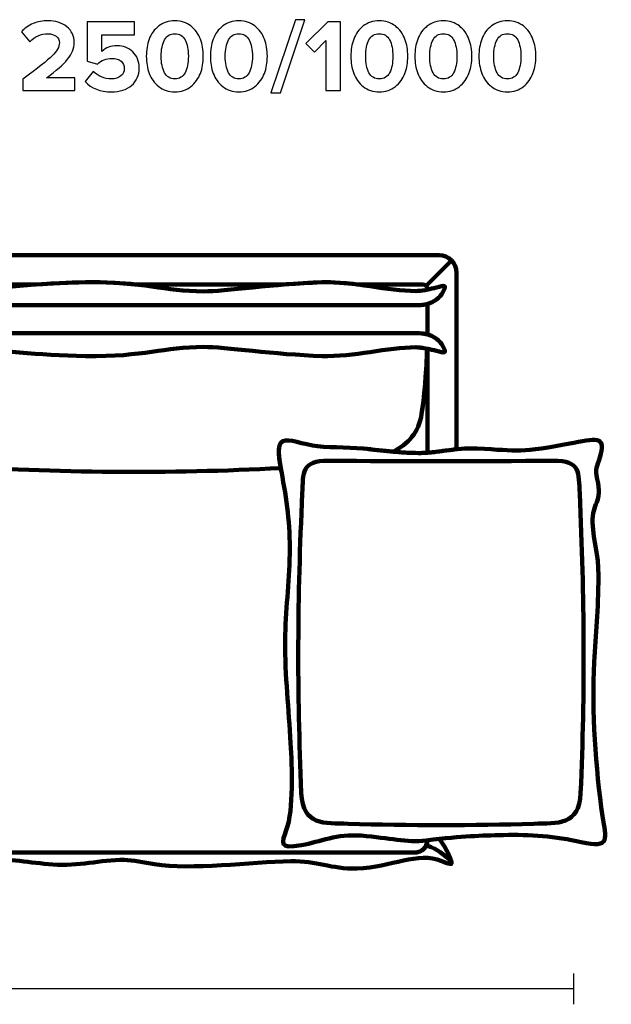
# Model space of a CAD drawing. Units: millimetres. Extents: x -6741 to 6730, y -2127 to 2127.
# Drawn here: x 1804 to 2814, y 445 to 2127 of the extents above; entities that cross this region are included whole.
import ezdxf
from ezdxf.lldxf.tags import DXFTag

# ---------------------------------------------------------------- set-up
doc = ezdxf.new("R2010")
doc.units = ezdxf.units.MM
doc.header["$MEASUREMENT"] = 0
doc.layers.add('layer 1', color=7, linetype='Continuous')
tags = doc.linetypes.add('New Line13', pattern=[0.9, 0.4, -0.5]).pattern_tags.tags
tags[6:7] = [DXFTag(74, 4), DXFTag(75, 0), DXFTag(340, '0'), DXFTag(46, 1.0), DXFTag(50, 0.0), DXFTag(44, 0.0), DXFTag(45, 0.0)]
tags[4:5] = [DXFTag(74, 4), DXFTag(75, 0), DXFTag(340, '0'), DXFTag(46, 1.0), DXFTag(50, 0.0), DXFTag(44, 0.0), DXFTag(45, 0.0)]
tags = doc.linetypes.add('New Line14', pattern=[0.9, 0.4, -0.5]).pattern_tags.tags
tags[6:7] = [DXFTag(74, 4), DXFTag(75, 0), DXFTag(340, '0'), DXFTag(46, 1.0), DXFTag(50, 0.0), DXFTag(44, 0.0), DXFTag(45, 0.0)]
tags[4:5] = [DXFTag(74, 4), DXFTag(75, 0), DXFTag(340, '0'), DXFTag(46, 1.0), DXFTag(50, 0.0), DXFTag(44, 0.0), DXFTag(45, 0.0)]

msp = doc.modelspace()

# ---------------------------------------------------------------- linework, layer by layer
at = {"layer": 'layer 1'}
for points, knots in [([(1897.8482, 2005.5443), (1897.8482, 2005.5443), (1809.301, 2005.5443), (1809.301, 2005.5443), (1809.301, 2005.5443), (1809.301, 2025.1235), (1809.301, 2025.1235), (1834.4658, 2043.8207), (1851.1345, 2057.1381), (1859.3072, 2065.0756), (1867.4799, 2073.0131), (1871.5663, 2080.4508), (1871.5663, 2087.3887), (1871.5663, 2092.21), (1869.6848, 2095.973), (1865.9218, 2098.6776), (1862.1589, 2101.3823), (1857.6903, 2102.7346), (1852.5163, 2102.7346), (1840.169, 2102.7346), (1829.6445, 2098.2073), (1820.9426, 2089.1526), (1820.9426, 2089.1526), (1806.6551, 2105.7332), (1806.6551, 2105.7332), (1812.182, 2112.0832), (1818.973, 2116.8751), (1827.0281, 2120.1089), (1835.0832, 2123.3427), (1843.4028, 2124.9596), (1851.9871, 2124.9596), (1864.9223, 2124.9596), (1875.6526, 2121.5494), (1884.1781, 2114.729), (1892.7035, 2107.9087), (1896.9663, 2098.7952), (1896.9663, 2087.3887), (1896.9663, 2077.7462), (1893.1739, 2068.3093), (1885.5892, 2059.0783), (1878.0045, 2049.8473), (1866.0982, 2039.3522), (1849.8704, 2027.5929), (1849.8704, 2027.5929), (1897.8482, 2027.5929), (1897.8482, 2027.5929), (1897.8482, 2027.5929), (1897.8482, 2005.5443), (1897.8482, 2005.5443)], [0, 0, 0, 0, 0.0625, 0.0625, 0.0625, 0.125, 0.125, 0.125, 0.1875, 0.1875, 0.1875, 0.25, 0.25, 0.25, 0.3125, 0.3125, 0.3125, 0.375, 0.375, 0.375, 0.4375, 0.4375, 0.4375, 0.5, 0.5, 0.5, 0.5625, 0.5625, 0.5625, 0.625, 0.625, 0.625, 0.6875, 0.6875, 0.6875, 0.75, 0.75, 0.75, 0.8125, 0.8125, 0.8125, 0.875, 0.875, 0.875, 0.9375, 0.9375, 0.9375, 1, 1, 1, 1]), ([(1960.819, 2003.4276), (1941.4162, 2003.4276), (1926.3056, 2009.3073), (1915.4871, 2021.0665), (1915.4871, 2021.0665), (1929.4218, 2038.529), (1929.4218, 2038.529), (1937.6533, 2029.9448), (1948.0602, 2025.6526), (1960.6426, 2025.6526), (1967.3454, 2025.6526), (1972.6665, 2027.3283), (1976.6058, 2030.6797), (1980.5452, 2034.0311), (1982.5148, 2038.1762), (1982.5148, 2043.1151), (1982.5148, 2048.4068), (1980.6334, 2052.6401), (1976.8704, 2055.8151), (1973.1074, 2058.9901), (1967.9334, 2060.5776), (1961.3482, 2060.5776), (1951.588, 2060.5776), (1943.3565, 2057.4026), (1936.6537, 2051.0526), (1936.6537, 2051.0526), (1919.1912, 2055.6387), (1919.1912, 2055.6387), (1919.1912, 2055.6387), (1919.1912, 2123.1957), (1919.1912, 2123.1957), (1919.1912, 2123.1957), (1999.9773, 2123.1957), (1999.9773, 2123.1957), (1999.9773, 2123.1957), (1999.9773, 2101.1471), (1999.9773, 2101.1471), (1999.9773, 2101.1471), (1944.2384, 2101.1471), (1944.2384, 2101.1471), (1944.2384, 2101.1471), (1944.2384, 2072.3957), (1944.2384, 2072.3957), (1950.8236, 2078.9809), (1959.4667, 2082.2735), (1970.1676, 2082.2735), (1980.6334, 2082.2735), (1989.541, 2078.8045), (1996.8905, 2071.8665), (2004.2401, 2064.9286), (2007.9148, 2055.6975), (2007.9148, 2044.1735), (2007.9148, 2031.7087), (2003.6227, 2021.8015), (1995.0384, 2014.4519), (1986.4542, 2007.1024), (1975.0477, 2003.4276), (1960.819, 2003.4276)], [0, 0, 0, 0, 0.052631579, 0.052631579, 0.052631579, 0.105263158, 0.105263158, 0.105263158, 0.157894737, 0.157894737, 0.157894737, 0.210526316, 0.210526316, 0.210526316, 0.263157895, 0.263157895, 0.263157895, 0.315789474, 0.315789474, 0.315789474, 0.368421053, 0.368421053, 0.368421053, 0.421052632, 0.421052632, 0.421052632, 0.473684211, 0.473684211, 0.473684211, 0.526315789, 0.526315789, 0.526315789, 0.578947368, 0.578947368, 0.578947368, 0.631578947, 0.631578947, 0.631578947, 0.684210526, 0.684210526, 0.684210526, 0.736842105, 0.736842105, 0.736842105, 0.789473684, 0.789473684, 0.789473684, 0.842105263, 0.842105263, 0.842105263, 0.894736842, 0.894736842, 0.894736842, 0.947368421, 0.947368421, 0.947368421, 1, 1, 1, 1]), ([(2096.1092, 2012.5117), (2088.5833, 2006.4556), (2079.4699, 2003.4276), (2068.769, 2003.4276), (2058.068, 2003.4276), (2048.9252, 2006.4556), (2041.3405, 2012.5117), (2033.7558, 2018.5677), (2028.3171, 2026.0642), (2025.0245, 2035.0012), (2021.7319, 2043.9383), (2020.0856, 2053.6985), (2020.0856, 2064.2818), (2020.0856, 2074.8651), (2021.7319, 2084.6253), (2025.0245, 2093.5624), (2028.3171, 2102.4994), (2033.7558, 2109.9665), (2041.3405, 2115.9637), (2048.9252, 2121.961), (2058.068, 2124.9596), (2068.769, 2124.9596), (2079.4699, 2124.9596), (2088.5833, 2121.961), (2096.1092, 2115.9637), (2103.6352, 2109.9665), (2109.0738, 2102.4994), (2112.4252, 2093.5624), (2115.7766, 2084.6253), (2117.4523, 2074.8651), (2117.4523, 2064.2818), (2117.4523, 2053.6985), (2115.7766, 2043.9383), (2112.4252, 2035.0012), (2109.0738, 2026.0642), (2103.6352, 2018.5677), (2096.1092, 2012.5117)], [0, 0, 0, 0, 0.083333333, 0.083333333, 0.083333333, 0.166666667, 0.166666667, 0.166666667, 0.25, 0.25, 0.25, 0.333333333, 0.333333333, 0.333333333, 0.416666667, 0.416666667, 0.416666667, 0.5, 0.5, 0.5, 0.583333333, 0.583333333, 0.583333333, 0.666666667, 0.666666667, 0.666666667, 0.75, 0.75, 0.75, 0.833333333, 0.833333333, 0.833333333, 0.916666667, 0.916666667, 0.916666667, 1, 1, 1, 1]), ([(2205.4703, 2012.5117), (2197.9444, 2006.4556), (2188.831, 2003.4276), (2178.1301, 2003.4276), (2167.4291, 2003.4276), (2158.2863, 2006.4556), (2150.7016, 2012.5117), (2143.1169, 2018.5677), (2137.6782, 2026.0642), (2134.3856, 2035.0012), (2131.093, 2043.9383), (2129.4467, 2053.6985), (2129.4467, 2064.2818), (2129.4467, 2074.8651), (2131.093, 2084.6253), (2134.3856, 2093.5624), (2137.6782, 2102.4994), (2143.1169, 2109.9665), (2150.7016, 2115.9637), (2158.2863, 2121.961), (2167.4291, 2124.9596), (2178.1301, 2124.9596), (2188.831, 2124.9596), (2197.9444, 2121.961), (2205.4703, 2115.9637), (2212.9963, 2109.9665), (2218.4349, 2102.4994), (2221.7863, 2093.5624), (2225.1377, 2084.6253), (2226.8134, 2074.8651), (2226.8134, 2064.2818), (2226.8134, 2053.6985), (2225.1377, 2043.9383), (2221.7863, 2035.0012), (2218.4349, 2026.0642), (2212.9963, 2018.5677), (2205.4703, 2012.5117)], [0, 0, 0, 0, 0.083333333, 0.083333333, 0.083333333, 0.166666667, 0.166666667, 0.166666667, 0.25, 0.25, 0.25, 0.333333333, 0.333333333, 0.333333333, 0.416666667, 0.416666667, 0.416666667, 0.5, 0.5, 0.5, 0.583333333, 0.583333333, 0.583333333, 0.666666667, 0.666666667, 0.666666667, 0.75, 0.75, 0.75, 0.833333333, 0.833333333, 0.833333333, 0.916666667, 0.916666667, 0.916666667, 1, 1, 1, 1]), ([(2249.0384, 2002.0165), (2249.0384, 2002.0165), (2232.8106, 2002.0165), (2232.8106, 2002.0165), (2232.8106, 2002.0165), (2274.6148, 2126.7235), (2274.6148, 2126.7235), (2274.6148, 2126.7235), (2290.8425, 2126.7235), (2290.8425, 2126.7235), (2290.8425, 2126.7235), (2249.0384, 2002.0165), (2249.0384, 2002.0165)], [0, 0, 0, 0, 0.25, 0.25, 0.25, 0.5, 0.5, 0.5, 0.75, 0.75, 0.75, 1, 1, 1, 1]), ([(2351.6967, 2005.5443), (2351.6967, 2005.5443), (2326.6494, 2005.5443), (2326.6494, 2005.5443), (2326.6494, 2005.5443), (2326.6494, 2090.9165), (2326.6494, 2090.9165), (2326.6494, 2090.9165), (2307.0703, 2070.9846), (2307.0703, 2070.9846), (2307.0703, 2070.9846), (2292.7828, 2085.9776), (2292.7828, 2085.9776), (2292.7828, 2085.9776), (2329.8244, 2123.1957), (2329.8244, 2123.1957), (2329.8244, 2123.1957), (2351.6967, 2123.1957), (2351.6967, 2123.1957), (2351.6967, 2123.1957), (2351.6967, 2005.5443), (2351.6967, 2005.5443)], [0, 0, 0, 0, 0.142857143, 0.142857143, 0.142857143, 0.285714286, 0.285714286, 0.285714286, 0.428571429, 0.428571429, 0.428571429, 0.571428571, 0.571428571, 0.571428571, 0.714285714, 0.714285714, 0.714285714, 0.857142857, 0.857142857, 0.857142857, 1, 1, 1, 1]), ([(2445.3591, 2012.5117), (2437.8332, 2006.4556), (2428.7198, 2003.4276), (2418.0189, 2003.4276), (2407.3179, 2003.4276), (2398.1751, 2006.4556), (2390.5904, 2012.5117), (2383.0057, 2018.5677), (2377.567, 2026.0642), (2374.2744, 2035.0012), (2370.9818, 2043.9383), (2369.3355, 2053.6985), (2369.3355, 2064.2818), (2369.3355, 2074.8651), (2370.9818, 2084.6253), (2374.2744, 2093.5624), (2377.567, 2102.4994), (2383.0057, 2109.9665), (2390.5904, 2115.9637), (2398.1751, 2121.961), (2407.3179, 2124.9596), (2418.0189, 2124.9596), (2428.7198, 2124.9596), (2437.8332, 2121.961), (2445.3591, 2115.9637), (2452.8851, 2109.9665), (2458.3237, 2102.4994), (2461.6751, 2093.5624), (2465.0265, 2084.6253), (2466.7022, 2074.8651), (2466.7022, 2064.2818), (2466.7022, 2053.6985), (2465.0265, 2043.9383), (2461.6751, 2035.0012), (2458.3237, 2026.0642), (2452.8851, 2018.5677), (2445.3591, 2012.5117)], [0, 0, 0, 0, 0.083333333, 0.083333333, 0.083333333, 0.166666667, 0.166666667, 0.166666667, 0.25, 0.25, 0.25, 0.333333333, 0.333333333, 0.333333333, 0.416666667, 0.416666667, 0.416666667, 0.5, 0.5, 0.5, 0.583333333, 0.583333333, 0.583333333, 0.666666667, 0.666666667, 0.666666667, 0.75, 0.75, 0.75, 0.833333333, 0.833333333, 0.833333333, 0.916666667, 0.916666667, 0.916666667, 1, 1, 1, 1]), ([(2554.7202, 2012.5117), (2547.1943, 2006.4556), (2538.0809, 2003.4276), (2527.38, 2003.4276), (2516.679, 2003.4276), (2507.5362, 2006.4556), (2499.9515, 2012.5117), (2492.3668, 2018.5677), (2486.9281, 2026.0642), (2483.6355, 2035.0012), (2480.3429, 2043.9383), (2478.6966, 2053.6985), (2478.6966, 2064.2818), (2478.6966, 2074.8651), (2480.3429, 2084.6253), (2483.6355, 2093.5624), (2486.9281, 2102.4994), (2492.3668, 2109.9665), (2499.9515, 2115.9637), (2507.5362, 2121.961), (2516.679, 2124.9596), (2527.38, 2124.9596), (2538.0809, 2124.9596), (2547.1943, 2121.961), (2554.7202, 2115.9637), (2562.2462, 2109.9665), (2567.6848, 2102.4994), (2571.0362, 2093.5624), (2574.3876, 2084.6253), (2576.0633, 2074.8651), (2576.0633, 2064.2818), (2576.0633, 2053.6985), (2574.3876, 2043.9383), (2571.0362, 2035.0012), (2567.6848, 2026.0642), (2562.2462, 2018.5677), (2554.7202, 2012.5117)], [0, 0, 0, 0, 0.083333333, 0.083333333, 0.083333333, 0.166666667, 0.166666667, 0.166666667, 0.25, 0.25, 0.25, 0.333333333, 0.333333333, 0.333333333, 0.416666667, 0.416666667, 0.416666667, 0.5, 0.5, 0.5, 0.583333333, 0.583333333, 0.583333333, 0.666666667, 0.666666667, 0.666666667, 0.75, 0.75, 0.75, 0.833333333, 0.833333333, 0.833333333, 0.916666667, 0.916666667, 0.916666667, 1, 1, 1, 1]), ([(2664.0813, 2012.5117), (2656.5554, 2006.4556), (2647.442, 2003.4276), (2636.7411, 2003.4276), (2626.0401, 2003.4276), (2616.8973, 2006.4556), (2609.3126, 2012.5117), (2601.7279, 2018.5677), (2596.2892, 2026.0642), (2592.9966, 2035.0012), (2589.704, 2043.9383), (2588.0577, 2053.6985), (2588.0577, 2064.2818), (2588.0577, 2074.8651), (2589.704, 2084.6253), (2592.9966, 2093.5624), (2596.2892, 2102.4994), (2601.7279, 2109.9665), (2609.3126, 2115.9637), (2616.8973, 2121.961), (2626.0401, 2124.9596), (2636.7411, 2124.9596), (2647.442, 2124.9596), (2656.5554, 2121.961), (2664.0813, 2115.9637), (2671.6073, 2109.9665), (2677.0459, 2102.4994), (2680.3973, 2093.5624), (2683.7487, 2084.6253), (2685.4244, 2074.8651), (2685.4244, 2064.2818), (2685.4244, 2053.6985), (2683.7487, 2043.9383), (2680.3973, 2035.0012), (2677.0459, 2026.0642), (2671.6073, 2018.5677), (2664.0813, 2012.5117)], [0, 0, 0, 0, 0.083333333, 0.083333333, 0.083333333, 0.166666667, 0.166666667, 0.166666667, 0.25, 0.25, 0.25, 0.333333333, 0.333333333, 0.333333333, 0.416666667, 0.416666667, 0.416666667, 0.5, 0.5, 0.5, 0.583333333, 0.583333333, 0.583333333, 0.666666667, 0.666666667, 0.666666667, 0.75, 0.75, 0.75, 0.833333333, 0.833333333, 0.833333333, 0.916666667, 0.916666667, 0.916666667, 1, 1, 1, 1]), ([(2051.1301, 2036.236), (2054.893, 2029.1804), (2060.7727, 2025.6526), (2068.769, 2025.6526), (2076.7653, 2025.6526), (2082.6155, 2029.1804), (2086.3197, 2036.236), (2090.0238, 2043.2915), (2091.8759, 2052.6401), (2091.8759, 2064.2818), (2091.8759, 2075.9235), (2090.0238, 2085.2427), (2086.3197, 2092.2394), (2082.6155, 2099.2362), (2076.7653, 2102.7346), (2068.769, 2102.7346), (2060.7727, 2102.7346), (2054.893, 2099.2362), (2051.1301, 2092.2394), (2047.3671, 2085.2427), (2045.4856, 2075.9235), (2045.4856, 2064.2818), (2045.4856, 2052.6401), (2047.3671, 2043.2915), (2051.1301, 2036.236)], [0, 0, 0, 0, 0.125, 0.125, 0.125, 0.25, 0.25, 0.25, 0.375, 0.375, 0.375, 0.5, 0.5, 0.5, 0.625, 0.625, 0.625, 0.75, 0.75, 0.75, 0.875, 0.875, 0.875, 1, 1, 1, 1]), ([(2160.4912, 2036.236), (2164.2541, 2029.1804), (2170.1338, 2025.6526), (2178.1301, 2025.6526), (2186.1264, 2025.6526), (2191.9766, 2029.1804), (2195.6808, 2036.236), (2199.3849, 2043.2915), (2201.237, 2052.6401), (2201.237, 2064.2818), (2201.237, 2075.9235), (2199.3849, 2085.2427), (2195.6808, 2092.2394), (2191.9766, 2099.2362), (2186.1264, 2102.7346), (2178.1301, 2102.7346), (2170.1338, 2102.7346), (2164.2541, 2099.2362), (2160.4912, 2092.2394), (2156.7282, 2085.2427), (2154.8467, 2075.9235), (2154.8467, 2064.2818), (2154.8467, 2052.6401), (2156.7282, 2043.2915), (2160.4912, 2036.236)], [0, 0, 0, 0, 0.125, 0.125, 0.125, 0.25, 0.25, 0.25, 0.375, 0.375, 0.375, 0.5, 0.5, 0.5, 0.625, 0.625, 0.625, 0.75, 0.75, 0.75, 0.875, 0.875, 0.875, 1, 1, 1, 1]), ([(2400.38, 2036.236), (2404.1429, 2029.1804), (2410.0226, 2025.6526), (2418.0189, 2025.6526), (2426.0152, 2025.6526), (2431.8654, 2029.1804), (2435.5696, 2036.236), (2439.2737, 2043.2915), (2441.1258, 2052.6401), (2441.1258, 2064.2818), (2441.1258, 2075.9235), (2439.2737, 2085.2427), (2435.5696, 2092.2394), (2431.8654, 2099.2362), (2426.0152, 2102.7346), (2418.0189, 2102.7346), (2410.0226, 2102.7346), (2404.1429, 2099.2362), (2400.38, 2092.2394), (2396.617, 2085.2427), (2394.7355, 2075.9235), (2394.7355, 2064.2818), (2394.7355, 2052.6401), (2396.617, 2043.2915), (2400.38, 2036.236)], [0, 0, 0, 0, 0.125, 0.125, 0.125, 0.25, 0.25, 0.25, 0.375, 0.375, 0.375, 0.5, 0.5, 0.5, 0.625, 0.625, 0.625, 0.75, 0.75, 0.75, 0.875, 0.875, 0.875, 1, 1, 1, 1]), ([(2509.7411, 2036.236), (2513.504, 2029.1804), (2519.3837, 2025.6526), (2527.38, 2025.6526), (2535.3763, 2025.6526), (2541.2265, 2029.1804), (2544.9307, 2036.236), (2548.6348, 2043.2915), (2550.4869, 2052.6401), (2550.4869, 2064.2818), (2550.4869, 2075.9235), (2548.6348, 2085.2427), (2544.9307, 2092.2394), (2541.2265, 2099.2362), (2535.3763, 2102.7346), (2527.38, 2102.7346), (2519.3837, 2102.7346), (2513.504, 2099.2362), (2509.7411, 2092.2394), (2505.9781, 2085.2427), (2504.0966, 2075.9235), (2504.0966, 2064.2818), (2504.0966, 2052.6401), (2505.9781, 2043.2915), (2509.7411, 2036.236)], [0, 0, 0, 0, 0.125, 0.125, 0.125, 0.25, 0.25, 0.25, 0.375, 0.375, 0.375, 0.5, 0.5, 0.5, 0.625, 0.625, 0.625, 0.75, 0.75, 0.75, 0.875, 0.875, 0.875, 1, 1, 1, 1]), ([(2619.1022, 2036.236), (2622.8651, 2029.1804), (2628.7448, 2025.6526), (2636.7411, 2025.6526), (2644.7374, 2025.6526), (2650.5876, 2029.1804), (2654.2918, 2036.236), (2657.9959, 2043.2915), (2659.848, 2052.6401), (2659.848, 2064.2818), (2659.848, 2075.9235), (2657.9959, 2085.2427), (2654.2918, 2092.2394), (2650.5876, 2099.2362), (2644.7374, 2102.7346), (2636.7411, 2102.7346), (2628.7448, 2102.7346), (2622.8651, 2099.2362), (2619.1022, 2092.2394), (2615.3392, 2085.2427), (2613.4577, 2075.9235), (2613.4577, 2064.2818), (2613.4577, 2052.6401), (2615.3392, 2043.2915), (2619.1022, 2036.236)], [0, 0, 0, 0, 0.125, 0.125, 0.125, 0.25, 0.25, 0.25, 0.375, 0.375, 0.375, 0.5, 0.5, 0.5, 0.625, 0.625, 0.625, 0.75, 0.75, 0.75, 0.875, 0.875, 0.875, 1, 1, 1, 1])]:
    msp.add_open_spline(points, degree=3, knots=knots, dxfattribs=at)
at = {"layer": 'layer 1', "lineweight": 211}
for points, knots in [([(2500.2963, 1387.2119), (2500.1231, 1387.9461), (2500.0311, 1388.7107), (2500.0311, 1389.4958), (2500.0311, 1389.4958), (2500.0312, 1564.8208), (2500.0312, 1564.8208), (2505.1189, 1563.8116), (2510.4351, 1562.5497), (2515.6103, 1561.1593), (2529.1176, 1557.5303), (2534.5844, 1555.3617), (2525.7964, 1570.3948), (2521.4357, 1577.8545), (2513.7534, 1585.6485), (2500.0313, 1589.2821), (2500.0313, 1589.2821), (2500.0313, 1641.3061), (2500.0313, 1641.3061), (2513.7534, 1644.9397), (2521.4357, 1652.7337), (2525.7964, 1660.1934), (2534.5844, 1675.2265), (2529.1176, 1673.0579), (2515.6103, 1669.4289), (2510.4352, 1668.0385), (2505.1189, 1666.7766), (2500.0313, 1665.7674), (2500.0313, 1665.7674), (2500.0313, 1666.9958), (2500.0313, 1666.9958), (2500.0313, 1671.1379), (2496.6734, 1674.4958), (2492.5313, 1674.4958), (2492.5313, 1674.4958), (2380.1004, 1674.4958), (2380.1004, 1674.4958), (2360.0171, 1677.0338), (2339.7256, 1678.8366), (2319.8604, 1678.2347), (2298.7537, 1677.5951), (2277.0806, 1676.2), (2255.9818, 1674.4958), (2255.9818, 1674.4958), (2002.2894, 1674.4958), (2002.2894, 1674.4958), (1979.1876, 1677.0377), (1952.0796, 1678.8487), (1916.1883, 1678.3727), (1885.4068, 1677.9645), (1857.8327, 1676.395), (1831.5926, 1674.4958), (1831.5926, 1674.4958), (1520.2492, 1674.4958), (1520.2492, 1674.4958), (1519.9344, 1675.2169), (1519.6682, 1675.9594), (1519.4948, 1676.7422), (1517.6398, 1685.1181), (1516.9483, 1694.7679), (1515.3408, 1695.8275), (1513.0601, 1697.3309), (1507.1851, 1686.8363), (1503.4562, 1674.4958), (1503.4562, 1674.4958), (1496.6064, 1674.4958), (1496.6064, 1674.4958), (1492.8775, 1686.8363), (1487.0025, 1697.3309), (1484.7218, 1695.8275), (1483.1143, 1694.7679), (1482.4228, 1685.1181), (1480.5678, 1676.7422), (1480.3944, 1675.9594), (1480.1282, 1675.2169), (1479.8134, 1674.4958), (1479.8134, 1674.4958), (1168.47, 1674.4958), (1168.47, 1674.4958), (1142.2299, 1676.395), (1114.6558, 1677.9645), (1083.8743, 1678.3727), (1047.983, 1678.8487), (1020.875, 1677.0377), (997.7732, 1674.4958), (997.7732, 1674.4958), (744.0808, 1674.4958), (744.0808, 1674.4958), (722.982, 1676.2), (701.3089, 1677.5951), (680.2022, 1678.2347), (660.337, 1678.8366), (640.0455, 1677.0338), (619.9622, 1674.4958), (619.9622, 1674.4958), (507.5313, 1674.4958), (507.5313, 1674.4958), (503.3892, 1674.4958), (500.0313, 1671.1379), (500.0313, 1666.9958), (500.0313, 1666.9958), (500.0313, 1665.7674), (500.0313, 1665.7674), (494.9437, 1666.7766), (489.6274, 1668.0385), (484.4523, 1669.4289), (470.945, 1673.0579), (465.4782, 1675.2265), (474.2662, 1660.1934), (478.6269, 1652.7337), (486.3092, 1644.9397), (500.0313, 1641.3061), (500.0313, 1641.3061), (500.0314, 1589.2821), (500.0314, 1589.2821), (486.3092, 1585.6485), (478.6269, 1577.8545), (474.2662, 1570.3948), (465.4782, 1555.3617), (470.945, 1557.5303), (484.4523, 1561.1593), (489.6275, 1562.5498), (494.9438, 1563.8116), (500.0315, 1564.8208), (500.0315, 1564.8208), (500.0318, 1389.4958), (500.0318, 1389.4958), (500.0318, 1388.7107), (499.9398, 1387.9461), (499.7666, 1387.2119), (483.4459, 1388.3919), (467.4669, 1391.3756), (450.0316, 1393.1573), (450.0316, 1393.1573), (450.0313, 1694.4958), (450.0313, 1694.4958), (450.0313, 1711.0644), (463.4627, 1724.4958), (480.0313, 1724.4958), (480.0313, 1724.4958), (2520.0313, 1724.4958), (2520.0313, 1724.4958), (2536.5999, 1724.4958), (2550.0313, 1711.0644), (2550.0313, 1694.4958), (2550.0313, 1694.4958), (2550.0313, 1393.1573), (2550.0313, 1393.1573), (2532.596, 1391.3756), (2516.617, 1388.392), (2500.2963, 1387.2119)], [0, 0, 0, 0, 0.02, 0.02, 0.02, 0.04, 0.04, 0.04, 0.06, 0.06, 0.06, 0.08, 0.08, 0.08, 0.1, 0.1, 0.1, 0.12, 0.12, 0.12, 0.14, 0.14, 0.14, 0.16, 0.16, 0.16, 0.18, 0.18, 0.18, 0.2, 0.2, 0.2, 0.22, 0.22, 0.22, 0.24, 0.24, 0.24, 0.26, 0.26, 0.26, 0.28, 0.28, 0.28, 0.3, 0.3, 0.3, 0.32, 0.32, 0.32, 0.34, 0.34, 0.34, 0.36, 0.36, 0.36, 0.38, 0.38, 0.38, 0.4, 0.4, 0.4, 0.42, 0.42, 0.42, 0.44, 0.44, 0.44, 0.46, 0.46, 0.46, 0.48, 0.48, 0.48, 0.5, 0.5, 0.5, 0.52, 0.52, 0.52, 0.54, 0.54, 0.54, 0.56, 0.56, 0.56, 0.58, 0.58, 0.58, 0.6, 0.6, 0.6, 0.62, 0.62, 0.62, 0.64, 0.64, 0.64, 0.66, 0.66, 0.66, 0.68, 0.68, 0.68, 0.7, 0.7, 0.7, 0.72, 0.72, 0.72, 0.74, 0.74, 0.74, 0.76, 0.76, 0.76, 0.78, 0.78, 0.78, 0.8, 0.8, 0.8, 0.82, 0.82, 0.82, 0.84, 0.84, 0.84, 0.86, 0.86, 0.86, 0.88, 0.88, 0.88, 0.9, 0.9, 0.9, 0.92, 0.92, 0.92, 0.94, 0.94, 0.94, 0.96, 0.96, 0.96, 0.98, 0.98, 0.98, 1, 1, 1, 1]), ([(1512.4948, 1639.305), (1836.0704, 1639.2953), (2162.4787, 1639.2928), (2486.0543, 1639.283), (2508.8726, 1640.2543), (2520.1338, 1650.5065), (2525.7964, 1660.1934), (2534.5844, 1675.2265), (2529.1176, 1673.0579), (2515.6103, 1669.4289), (2502.8429, 1665.9986), (2489.2169, 1663.3503), (2480.2822, 1663.3506), (2432.3902, 1663.352), (2374.5118, 1679.8906), (2319.8604, 1678.2347), (2240.4108, 1675.8273), (2152.9345, 1662.7133), (2118.2784, 1662.7144), (2049.1115, 1662.7165), (2017.886, 1679.7214), (1916.1883, 1678.3727), (1832.4667, 1677.2624), (1772.4596, 1667.5649), (1698.5433, 1665.9932), (1653.5778, 1665.0371), (1526.5613, 1644.8368), (1519.4948, 1676.7422), (1517.6398, 1685.1181), (1516.9483, 1694.7679), (1515.3408, 1695.8275), (1510.0899, 1699.2888), (1485.7811, 1639.1607), (1512.4948, 1639.305)], [0, 0, 0, 0, 0.090909091, 0.090909091, 0.090909091, 0.181818182, 0.181818182, 0.181818182, 0.272727273, 0.272727273, 0.272727273, 0.363636364, 0.363636364, 0.363636364, 0.454545455, 0.454545455, 0.454545455, 0.545454545, 0.545454545, 0.545454545, 0.636363636, 0.636363636, 0.636363636, 0.727272727, 0.727272727, 0.727272727, 0.818181818, 0.818181818, 0.818181818, 0.909090909, 0.909090909, 0.909090909, 1, 1, 1, 1]), ([(2495.9907, 1640.393), (2497.4987, 1639.9968), (2498.9998, 1639.5946), (2500.4886, 1639.1816), (2500.2195, 1639.1816), (2500.463, 1595.5133), (2500.4879, 1589.1591), (2496.2797, 1590.313), (2491.4964, 1591.0735), (2486.0543, 1591.3052), (2162.4787, 1591.2954), (1836.0704, 1591.2929), (1512.4948, 1591.2832), (1505.5426, 1591.3207), (1502.0507, 1587.2715), (1500.7755, 1581.3278), (1500.7109, 1584.3785), (1500.6596, 1587.4245), (1500.6189, 1590.4684), (1500.3226, 1612.6444), (1498.6766, 1629.9705), (1508.5304, 1639.8221), (1509.7068, 1639.4829), (1511.0186, 1639.297), (1512.4948, 1639.305), (1836.0704, 1639.2953), (2162.4787, 1639.2928), (2486.0543, 1639.283), (2489.6451, 1639.4358), (2492.9491, 1639.8189), (2495.9907, 1640.393)], [0, 0, 0, 0, 0.1, 0.1, 0.1, 0.2, 0.2, 0.2, 0.3, 0.3, 0.3, 0.4, 0.4, 0.4, 0.5, 0.5, 0.5, 0.6, 0.6, 0.6, 0.7, 0.7, 0.7, 0.8, 0.8, 0.8, 0.9, 0.9, 0.9, 1, 1, 1, 1]), ([(1512.4948, 1591.2832), (1836.0704, 1591.2929), (2162.4787, 1591.2954), (2486.0543, 1591.3052), (2508.8726, 1590.3339), (2520.1338, 1580.0817), (2525.7964, 1570.3948), (2534.5844, 1555.3617), (2529.1176, 1557.5303), (2515.6103, 1561.1593), (2502.8429, 1564.5896), (2489.2169, 1567.2379), (2480.2822, 1567.2376), (2432.3902, 1567.2362), (2374.5118, 1550.6976), (2319.8604, 1552.3535), (2240.4108, 1554.7609), (2152.9345, 1567.8749), (2118.2784, 1567.8738), (2049.1115, 1567.8717), (2017.886, 1550.8668), (1916.1883, 1552.2155), (1832.4667, 1553.3258), (1772.4596, 1563.0233), (1698.5433, 1564.595), (1653.5778, 1565.5511), (1526.5613, 1585.7514), (1519.4948, 1553.846), (1517.6398, 1545.4701), (1516.9483, 1535.8203), (1515.3408, 1534.7607), (1510.0899, 1531.2994), (1485.7811, 1591.4275), (1512.4948, 1591.2832)], [0, 0, 0, 0, 0.090909091, 0.090909091, 0.090909091, 0.181818182, 0.181818182, 0.181818182, 0.272727273, 0.272727273, 0.272727273, 0.363636364, 0.363636364, 0.363636364, 0.454545455, 0.454545455, 0.454545455, 0.545454545, 0.545454545, 0.545454545, 0.636363636, 0.636363636, 0.636363636, 0.727272727, 0.727272727, 0.727272727, 0.818181818, 0.818181818, 0.818181818, 0.909090909, 0.909090909, 0.909090909, 1, 1, 1, 1]), ([(2499.5664, 1564.9123), (2498.0615, 1527.0524), (2496.3638, 1493.4467), (2490.2717, 1453.4547), (2485.4675, 1421.917), (2467.4424, 1401.9594), (2441.2382, 1389.0489), (2424.8284, 1390.5339), (2409.0271, 1392.5073), (2390.0303, 1394.3477), (2363.0056, 1396.9658), (2324.7702, 1395.673), (2304.1659, 1399.5432), (2277.1433, 1404.6191), (2256.7633, 1413.6417), (2250.0303, 1404.3478), (2244.3778, 1396.5453), (2246.2424, 1379.9208), (2249.6483, 1360.9924), (2058.7216, 1350.9912), (1866.8326, 1352.4965), (1676.1961, 1365.5133), (1593.0942, 1371.1876), (1520.9463, 1385.2726), (1510.5599, 1453.4547), (1504.4884, 1493.3113), (1502.7815, 1526.8243), (1501.2804, 1564.5274), (1501.2804, 1564.5274), (1501.2642, 1564.9388), (1501.2642, 1564.9388), (1504.2357, 1549.3264), (1512.5257, 1532.905), (1515.3408, 1534.7607), (1516.9483, 1535.8203), (1517.6398, 1545.4701), (1519.4948, 1553.846), (1526.5613, 1585.7514), (1653.5778, 1565.5511), (1698.5433, 1564.595), (1772.4596, 1563.0233), (1832.4667, 1553.3258), (1916.1883, 1552.2155), (2017.886, 1550.8668), (2049.1115, 1567.8717), (2118.2784, 1567.8738), (2152.9345, 1567.8749), (2240.4108, 1554.7609), (2319.8604, 1552.3535), (2374.5118, 1550.6976), (2432.3902, 1567.2362), (2480.2822, 1567.2376), (2485.4848, 1567.2378), (2492.2782, 1566.3397), (2499.5664, 1564.9123)], [0, 0, 0, 0, 0.055555556, 0.055555556, 0.055555556, 0.111111111, 0.111111111, 0.111111111, 0.166666667, 0.166666667, 0.166666667, 0.222222222, 0.222222222, 0.222222222, 0.277777778, 0.277777778, 0.277777778, 0.333333333, 0.333333333, 0.333333333, 0.388888889, 0.388888889, 0.388888889, 0.444444444, 0.444444444, 0.444444444, 0.5, 0.5, 0.5, 0.555555556, 0.555555556, 0.555555556, 0.611111111, 0.611111111, 0.611111111, 0.666666667, 0.666666667, 0.666666667, 0.722222222, 0.722222222, 0.722222222, 0.777777778, 0.777777778, 0.777777778, 0.833333333, 0.833333333, 0.833333333, 0.888888889, 0.888888889, 0.888888889, 0.944444444, 0.944444444, 0.944444444, 1, 1, 1, 1]), ([(1503.2025, 1524.508), (1501.1947, 1521.2843), (1500.0313, 1517.4866), (1500.0313, 1513.4298), (1500.0313, 1513.4298), (1500.0313, 725.5618), (1500.0313, 725.5618), (1500.0313, 713.9755), (1509.511, 704.4958), (1521.0972, 704.4958), (1521.0972, 704.4958), (2478.9654, 704.4958), (2478.9654, 704.4958), (2490.4605, 704.4958), (2499.8805, 713.8274), (2500.0278, 725.2895), (2499.4157, 725.2174), (2498.8071, 725.1459), (2498.1879, 725.0725), (2463.7138, 720.9838), (2436.7033, 729.5064), (2386.8901, 733.3083), (2345.2565, 736.4859), (2317.4279, 723.1046), (2285.2677, 716.9936), (2245.0303, 709.3478), (2251.8126, 722.1434), (2259.1306, 742.3959), (2272.1051, 778.3031), (2268.6778, 850.1318), (2266.527, 891.3079), (2263.4691, 949.8507), (2256.7675, 1004.9028), (2257.1537, 1066.6783), (2257.4626, 1116.1446), (2264.389, 1165.2314), (2265.0303, 1214.3478), (2265.7073, 1266.1765), (2260.0517, 1305.8333), (2250.6983, 1355.3142), (2250.3371, 1357.2255), (2249.9852, 1359.1202), (2249.6483, 1360.9926), (2249.6483, 1360.9926), (2249.6483, 1360.9924), (2249.6483, 1360.9924), (2058.7216, 1350.9912), (1866.8326, 1352.4965), (1676.1961, 1365.5133), (1593.0942, 1371.1876), (1520.9463, 1385.2726), (1510.5599, 1453.4547), (1506.6987, 1478.8016), (1504.6029, 1501.5829), (1503.2025, 1524.508)], [0, 0, 0, 0, 0.055555556, 0.055555556, 0.055555556, 0.111111111, 0.111111111, 0.111111111, 0.166666667, 0.166666667, 0.166666667, 0.222222222, 0.222222222, 0.222222222, 0.277777778, 0.277777778, 0.277777778, 0.333333333, 0.333333333, 0.333333333, 0.388888889, 0.388888889, 0.388888889, 0.444444444, 0.444444444, 0.444444444, 0.5, 0.5, 0.5, 0.555555556, 0.555555556, 0.555555556, 0.611111111, 0.611111111, 0.611111111, 0.666666667, 0.666666667, 0.666666667, 0.722222222, 0.722222222, 0.722222222, 0.777777778, 0.777777778, 0.777777778, 0.833333333, 0.833333333, 0.833333333, 0.888888889, 0.888888889, 0.888888889, 0.944444444, 0.944444444, 0.944444444, 1, 1, 1, 1]), ([(2441.2383, 1389.0489), (2454.7267, 1387.8283), (2468.626, 1386.9377), (2485.0494, 1386.7225), (2490.109, 1386.6562), (2495.0863, 1386.8407), (2500.0313, 1387.1922), (2500.0313, 1387.1922), (2500.0313, 1513.4298), (2500.0313, 1513.4298), (2500.0313, 1516.9929), (2499.1337, 1520.3562), (2497.555, 1523.3064), (2496.1549, 1500.7861), (2494.0654, 1478.3588), (2490.2717, 1453.4547), (2485.4675, 1421.917), (2467.4424, 1401.9594), (2441.2383, 1389.0489)], [0, 0, 0, 0, 0.166666667, 0.166666667, 0.166666667, 0.333333333, 0.333333333, 0.333333333, 0.5, 0.5, 0.5, 0.666666667, 0.666666667, 0.666666667, 0.833333333, 0.833333333, 0.833333333, 1, 1, 1, 1]), ([(2304.1659, 1399.5432), (2324.7702, 1395.673), (2363.0056, 1396.9658), (2390.0303, 1394.3477), (2424.6418, 1390.9946), (2448.6454, 1387.1995), (2485.0494, 1386.7225), (2517.387, 1386.2988), (2546.3605, 1396.1158), (2585.0303, 1394.3477), (2657.2322, 1391.0465), (2656.6334, 1385.6684), (2750.0303, 1404.3478), (2794.268, 1413.1953), (2804.0734, 1413.1941), (2794.6556, 1379.3508), (2789.9043, 1362.2765), (2785.6101, 1360.8428), (2790.0604, 1342.3421), (2799.7384, 1302.1088), (2780.9456, 1301.7029), (2782.3226, 1268.044), (2783.7651, 1232.7856), (2792.4224, 1215.995), (2792.273, 1177.3655), (2792.0384, 1116.6829), (2787.4676, 1078.4383), (2785.0303, 1029.3478), (2780.8962, 946.0798), (2787.1633, 848.8786), (2799.2734, 766.3882), (2804.8102, 728.6732), (2814.1995, 710.4609), (2762.7319, 722.2121), (2718.8948, 732.221), (2675.314, 735.5883), (2630.0303, 734.3478), (2589.432, 733.2357), (2563.8436, 732.8593), (2498.1879, 725.0725), (2463.7138, 720.9838), (2436.7033, 729.5064), (2386.8901, 733.3083), (2345.2565, 736.4859), (2317.4279, 723.1046), (2285.2677, 716.9936), (2245.0303, 709.3478), (2251.8126, 722.1434), (2259.1306, 742.3959), (2272.1051, 778.3031), (2268.6778, 850.1318), (2266.527, 891.3079), (2263.4691, 949.8507), (2256.7675, 1004.9028), (2257.1537, 1066.6783), (2257.4626, 1116.1446), (2264.389, 1165.2314), (2265.0303, 1214.3478), (2265.7073, 1266.1765), (2260.0517, 1305.8333), (2250.6983, 1355.3142), (2246.6846, 1376.5459), (2243.8187, 1395.7735), (2250.0303, 1404.3478), (2256.7633, 1413.6417), (2277.1433, 1404.6191), (2304.1659, 1399.5432)], [0, 0, 0, 0, 0.045454545, 0.045454545, 0.045454545, 0.090909091, 0.090909091, 0.090909091, 0.136363636, 0.136363636, 0.136363636, 0.181818182, 0.181818182, 0.181818182, 0.227272727, 0.227272727, 0.227272727, 0.272727273, 0.272727273, 0.272727273, 0.318181818, 0.318181818, 0.318181818, 0.363636364, 0.363636364, 0.363636364, 0.409090909, 0.409090909, 0.409090909, 0.454545455, 0.454545455, 0.454545455, 0.5, 0.5, 0.5, 0.545454545, 0.545454545, 0.545454545, 0.590909091, 0.590909091, 0.590909091, 0.636363636, 0.636363636, 0.636363636, 0.681818182, 0.681818182, 0.681818182, 0.727272727, 0.727272727, 0.727272727, 0.772727273, 0.772727273, 0.772727273, 0.818181818, 0.818181818, 0.818181818, 0.863636364, 0.863636364, 0.863636364, 0.909090909, 0.909090909, 0.909090909, 0.954545455, 0.954545455, 0.954545455, 1, 1, 1, 1]), ([(2246.8806, 1395.6019), (2246.8973, 1395.7143), (2246.9141, 1395.8265), (2246.9318, 1395.9377), (2246.9141, 1395.8265), (2246.8973, 1395.7143), (2246.8806, 1395.6019)], [0, 0, 0, 0, 0.5, 0.5, 0.5, 1, 1, 1, 1]), ([(2246.9758, 1396.2058), (2246.9946, 1396.3177), (2247.0137, 1396.4292), (2247.0334, 1396.54), (2247.0137, 1396.4292), (2246.9946, 1396.3177), (2246.9758, 1396.2058)], [0, 0, 0, 0, 0.5, 0.5, 0.5, 1, 1, 1, 1]), ([(2247.0802, 1396.7969), (2247.1014, 1396.9101), (2247.1233, 1397.0224), (2247.1455, 1397.1343), (2247.1233, 1397.0225), (2247.1014, 1396.9101), (2247.0802, 1396.7969)], [0, 0, 0, 0, 0.5, 0.5, 0.5, 1, 1, 1, 1]), ([(2247.1939, 1397.3738), (2247.2179, 1397.4893), (2247.2429, 1397.6038), (2247.2681, 1397.7179), (2247.2429, 1397.6038), (2247.2179, 1397.4893), (2247.1939, 1397.3738)], [0, 0, 0, 0, 0.5, 0.5, 0.5, 1, 1, 1, 1]), ([(2247.3187, 1397.9454), (2247.345, 1398.0597), (2247.3725, 1398.1727), (2247.4001, 1398.2856), (2247.3725, 1398.1727), (2247.345, 1398.0597), (2247.3187, 1397.9454)], [0, 0, 0, 0, 0.5, 0.5, 0.5, 1, 1, 1, 1]), ([(2247.4537, 1398.5049), (2247.4853, 1398.6293), (2247.5183, 1398.7521), (2247.5515, 1398.8746), (2247.5183, 1398.7521), (2247.4852, 1398.6294), (2247.4537, 1398.5049)], [0, 0, 0, 0, 0.5, 0.5, 0.5, 1, 1, 1, 1]), ([(2247.5977, 1399.0471), (2247.6472, 1399.226), (2247.6987, 1399.4024), (2247.7519, 1399.5769), (2247.6987, 1399.4024), (2247.6472, 1399.226), (2247.5977, 1399.0471)], [0, 0, 0, 0, 0.5, 0.5, 0.5, 1, 1, 1, 1]), ([(2247.7759, 1399.6523), (2247.8221, 1399.8015), (2247.8691, 1399.9498), (2247.9178, 1400.0959), (2247.8691, 1399.9497), (2247.822, 1399.8014), (2247.7759, 1399.6523)], [0, 0, 0, 0, 0.5, 0.5, 0.5, 1, 1, 1, 1]), ([(2247.9784, 1400.2713), (2248.0167, 1400.3825), (2248.0548, 1400.4938), (2248.0946, 1400.6032), (2248.0548, 1400.4938), (2248.0167, 1400.3825), (2247.9784, 1400.2713)], [0, 0, 0, 0, 0.5, 0.5, 0.5, 1, 1, 1, 1]), ([(2248.1673, 1400.797), (2248.2051, 1400.8973), (2248.2428, 1400.9977), (2248.2819, 1401.0965), (2248.2428, 1400.9977), (2248.205, 1400.8974), (2248.1673, 1400.797)], [0, 0, 0, 0, 0.5, 0.5, 0.5, 1, 1, 1, 1]), ([(2248.3634, 1401.297), (2248.4021, 1401.3912), (2248.4408, 1401.4851), (2248.4807, 1401.5778), (2248.4408, 1401.4851), (2248.402, 1401.3911), (2248.3634, 1401.297)], [0, 0, 0, 0, 0.5, 0.5, 0.5, 1, 1, 1, 1]), ([(2248.5687, 1401.778), (2248.6088, 1401.8678), (2248.6493, 1401.9572), (2248.6906, 1402.0456), (2248.6493, 1401.9572), (2248.6088, 1401.8678), (2248.5687, 1401.778)], [0, 0, 0, 0, 0.5, 0.5, 0.5, 1, 1, 1, 1]), ([(2248.7844, 1402.2431), (2248.8267, 1402.3305), (2248.8697, 1402.4169), (2248.9132, 1402.5028), (2248.8697, 1402.4169), (2248.8267, 1402.3304), (2248.7844, 1402.2431)], [0, 0, 0, 0, 0.5, 0.5, 0.5, 1, 1, 1, 1]), ([(2249.0109, 1402.693), (2249.0554, 1402.7778), (2249.101, 1402.8615), (2249.1468, 1402.9449), (2249.101, 1402.8615), (2249.0554, 1402.7779), (2249.0109, 1402.693)], [0, 0, 0, 0, 0.5, 0.5, 0.5, 1, 1, 1, 1]), ([(2249.2492, 1403.1296), (2249.298, 1403.2151), (2249.3479, 1403.2991), (2249.398, 1403.383), (2249.3479, 1403.2991), (2249.2979, 1403.2151), (2249.2492, 1403.1296)], [0, 0, 0, 0, 0.5, 0.5, 0.5, 1, 1, 1, 1]), ([(2249.4969, 1403.5484), (2249.5535, 1403.6403), (2249.6119, 1403.7302), (2249.6703, 1403.82), (2249.6119, 1403.7302), (2249.5535, 1403.6403), (2249.4969, 1403.5484)], [0, 0, 0, 0, 0.5, 0.5, 0.5, 1, 1, 1, 1]), ([(2249.7582, 1403.9561), (2249.8466, 1404.0893), (2249.9375, 1404.2197), (2250.0303, 1404.3478), (2249.9375, 1404.2197), (2249.8466, 1404.0893), (2249.7582, 1403.9561)], [0, 0, 0, 0, 0.5, 0.5, 0.5, 1, 1, 1, 1]), ([(2246.4208, 1388.6703), (2246.421, 1388.8029), (2246.4213, 1388.9353), (2246.4222, 1389.0669), (2246.4213, 1388.9353), (2246.421, 1388.8029), (2246.4208, 1388.6703)], [0, 0, 0, 0, 0.5, 0.5, 0.5, 1, 1, 1, 1]), ([(2246.424, 1387.9572), (2246.4228, 1388.084), (2246.4215, 1388.2109), (2246.421, 1388.3369), (2246.4215, 1388.2109), (2246.4228, 1388.084), (2246.424, 1387.9572)], [0, 0, 0, 0, 0.5, 0.5, 0.5, 1, 1, 1, 1]), ([(2246.4253, 1389.3742), (2246.4269, 1389.5084), (2246.4289, 1389.6422), (2246.4313, 1389.7753), (2246.4289, 1389.6422), (2246.4269, 1389.5084), (2246.4253, 1389.3742)], [0, 0, 0, 0, 0.5, 0.5, 0.5, 1, 1, 1, 1]), ([(2246.435, 1387.2093), (2246.4324, 1387.3432), (2246.4296, 1387.4774), (2246.4277, 1387.6104), (2246.4296, 1387.4774), (2246.4324, 1387.3432), (2246.435, 1387.2093)], [0, 0, 0, 0, 0.5, 0.5, 0.5, 1, 1, 1, 1]), ([(2246.4378, 1390.0839), (2246.441, 1390.2155), (2246.4446, 1390.3464), (2246.4486, 1390.477), (2246.4446, 1390.3464), (2246.441, 1390.2155), (2246.4378, 1390.0839)], [0, 0, 0, 0, 0.5, 0.5, 0.5, 1, 1, 1, 1]), ([(2246.4544, 1386.432), (2246.45, 1386.5821), (2246.4452, 1386.7325), (2246.4416, 1386.8815), (2246.4452, 1386.7325), (2246.45, 1386.5822), (2246.4544, 1386.432)], [0, 0, 0, 0, 0.5, 0.5, 0.5, 1, 1, 1, 1]), ([(2246.4583, 1390.7769), (2246.4631, 1390.9113), (2246.4687, 1391.0446), (2246.4744, 1391.1778), (2246.4687, 1391.0446), (2246.4631, 1390.9112), (2246.4583, 1390.7769)], [0, 0, 0, 0, 0.5, 0.5, 0.5, 1, 1, 1, 1]), ([(2246.4912, 1385.3984), (2246.4813, 1385.6282), (2246.4729, 1385.8563), (2246.4651, 1386.0836), (2246.4729, 1385.8564), (2246.4813, 1385.6283), (2246.4912, 1385.3984)], [0, 0, 0, 0, 0.5, 0.5, 0.5, 1, 1, 1, 1]), ([(2246.4868, 1391.4572), (2246.4935, 1391.5941), (2246.5011, 1391.7298), (2246.5088, 1391.8655), (2246.5011, 1391.7298), (2246.4935, 1391.5941), (2246.4868, 1391.4572)], [0, 0, 0, 0, 0.5, 0.5, 0.5, 1, 1, 1, 1]), ([(2246.5263, 1384.6521), (2246.5186, 1384.8035), (2246.5118, 1384.9538), (2246.5049, 1385.1042), (2246.5118, 1384.9538), (2246.5186, 1384.8035), (2246.5263, 1384.6521)], [0, 0, 0, 0, 0.5, 0.5, 0.5, 1, 1, 1, 1]), ([(2246.5243, 1392.138), (2246.5326, 1392.2708), (2246.542, 1392.4023), (2246.5513, 1392.5339), (2246.542, 1392.4023), (2246.5326, 1392.2708), (2246.5243, 1392.138)], [0, 0, 0, 0, 0.5, 0.5, 0.5, 1, 1, 1, 1]), ([(2246.5687, 1383.8834), (2246.5611, 1384.0121), (2246.5541, 1384.14), (2246.5471, 1384.268), (2246.5541, 1384.14), (2246.5611, 1384.0121), (2246.5687, 1383.8834)], [0, 0, 0, 0, 0.5, 0.5, 0.5, 1, 1, 1, 1]), ([(2246.5702, 1392.8035), (2246.5864, 1393.0191), (2246.6044, 1393.2326), (2246.6237, 1393.4444), (2246.6044, 1393.2325), (2246.5863, 1393.0191), (2246.5702, 1392.8035)], [0, 0, 0, 0, 0.5, 0.5, 0.5, 1, 1, 1, 1]), ([(2246.618, 1383.1056), (2246.6095, 1383.2321), (2246.6015, 1383.3581), (2246.5935, 1383.484), (2246.6015, 1383.3581), (2246.6095, 1383.2321), (2246.618, 1383.1056)], [0, 0, 0, 0, 0.5, 0.5, 0.5, 1, 1, 1, 1]), ([(2246.6359, 1393.5679), (2246.6522, 1393.74), (2246.6687, 1393.9117), (2246.6868, 1394.0816), (2246.6687, 1393.9117), (2246.6521, 1393.74), (2246.6359, 1393.5679)], [0, 0, 0, 0, 0.5, 0.5, 0.5, 1, 1, 1, 1]), ([(2246.6741, 1382.3135), (2246.6639, 1382.4503), (2246.6541, 1382.5865), (2246.6445, 1382.7226), (2246.6541, 1382.5865), (2246.6639, 1382.4503), (2246.6741, 1382.3135)], [0, 0, 0, 0, 0.5, 0.5, 0.5, 1, 1, 1, 1]), ([(2246.7148, 1394.328), (2246.7294, 1394.4567), (2246.7438, 1394.5857), (2246.7595, 1394.7131), (2246.7438, 1394.5857), (2246.7294, 1394.4568), (2246.7148, 1394.328)], [0, 0, 0, 0, 0.5, 0.5, 0.5, 1, 1, 1, 1]), ([(2246.8044, 1380.722), (2246.7926, 1380.8556), (2246.7807, 1380.9893), (2246.7694, 1381.1223), (2246.7807, 1380.9893), (2246.7926, 1380.8557), (2246.8044, 1380.722)], [0, 0, 0, 0, 0.5, 0.5, 0.5, 1, 1, 1, 1]), ([(2246.7926, 1394.9689), (2246.8084, 1395.0901), (2246.8241, 1395.2113), (2246.841, 1395.3312), (2246.8241, 1395.2113), (2246.8084, 1395.0901), (2246.7926, 1394.9689)], [0, 0, 0, 0, 0.5, 0.5, 0.5, 1, 1, 1, 1]), ([(2246.8805, 1379.8949), (2246.8667, 1380.0397), (2246.8528, 1380.1846), (2246.8396, 1380.3287), (2246.8528, 1380.1846), (2246.8666, 1380.0397), (2246.8805, 1379.8949)], [0, 0, 0, 0, 0.5, 0.5, 0.5, 1, 1, 1, 1]), ([(2246.9567, 1379.1203), (2246.9435, 1379.2505), (2246.9301, 1379.381), (2246.9174, 1379.5106), (2246.9301, 1379.381), (2246.9435, 1379.2505), (2246.9567, 1379.1203)], [0, 0, 0, 0, 0.5, 0.5, 0.5, 1, 1, 1, 1]), ([(2390.0303, 1394.3477), (2390.5422, 1394.2981), (2391.0516, 1394.2484), (2391.5588, 1394.1986), (2391.0516, 1394.2484), (2390.5422, 1394.2982), (2390.0303, 1394.3477)], [0, 0, 0, 0, 0.5, 0.5, 0.5, 1, 1, 1, 1]), ([(2399.5732, 1393.3889), (2400.4138, 1393.3017), (2401.2481, 1393.2145), (2402.078, 1393.1273), (2401.2484, 1393.2145), (2400.4135, 1393.3017), (2399.5732, 1393.3889)], [0, 0, 0, 0, 0.5, 0.5, 0.5, 1, 1, 1, 1]), ([(2402.5927, 1393.0732), (2403.53, 1392.9744), (2404.4604, 1392.8758), (2405.3852, 1392.7771), (2404.4607, 1392.8757), (2403.5297, 1392.9745), (2402.5927, 1393.0732)], [0, 0, 0, 0, 0.5, 0.5, 0.5, 1, 1, 1, 1]), ([(2247.0391, 1378.3297), (2247.0267, 1378.4463), (2247.0138, 1378.5632), (2247.0017, 1378.6794), (2247.0138, 1378.5633), (2247.0267, 1378.4463), (2247.0391, 1378.3297)], [0, 0, 0, 0, 0.5, 0.5, 0.5, 1, 1, 1, 1]), ([(2247.2785, 1376.2294), (2247.2625, 1376.3609), (2247.2473, 1376.4916), (2247.2318, 1376.6227), (2247.2473, 1376.4916), (2247.2625, 1376.3609), (2247.2785, 1376.2294)], [0, 0, 0, 0, 0.5, 0.5, 0.5, 1, 1, 1, 1]), ([(2286.3909, 1317.7902), (2288.0061, 1353.118), (2285.026, 1373.6907), (2330.9339, 1373.3868), (2459.0955, 1372.5383), (2587.5011, 1372.5383), (2715.6627, 1373.3868), (2761.5706, 1373.6907), (2758.5905, 1353.118), (2760.2057, 1317.7902), (2768.5037, 1136.2984), (2769.3235, 982.9316), (2761.8129, 805.9258), (2759.4412, 750.0301), (2722.6138, 754.8974), (2681.6135, 753.6196), (2578.6107, 750.4095), (2467.9859, 750.4095), (2364.9831, 753.6196), (2323.9828, 754.8974), (2287.1554, 750.0301), (2284.7837, 805.9258), (2277.2731, 982.9316), (2278.0929, 1136.2984), (2286.3909, 1317.7902)], [0, 0, 0, 0, 0.125, 0.125, 0.125, 0.25, 0.25, 0.25, 0.375, 0.375, 0.375, 0.5, 0.5, 0.5, 0.625, 0.625, 0.625, 0.75, 0.75, 0.75, 0.875, 0.875, 0.875, 1, 1, 1, 1]), ([(1500.1343, 725.5618), (1500.1343, 713.9755), (1509.6139, 704.4958), (1521.2002, 704.4958), (1521.2002, 704.4958), (2479.0684, 704.4958), (2479.0684, 704.4958), (2487.4739, 704.4958), (2494.7695, 709.4858), (2498.1423, 716.6492), (2507.4836, 714.6434), (2525.4791, 704.084), (2535.5293, 693.9924), (2551.4133, 678.0427), (2531.6804, 687.0154), (2524.6331, 689.9192), (2483.2026, 706.9907), (2439.5621, 679.3428), (2379.8624, 677.0433), (2334.4166, 676.3785), (2312.1346, 690.1852), (2266.6888, 689.5206), (2198.7726, 688.5273), (2096.5404, 674.1604), (2034.2134, 684.6287), (2016.2395, 687.6477), (1997.1071, 691.7089), (1982.4104, 691.8105), (1941.6183, 692.0924), (1904.2876, 680.5957), (1860.5293, 683.9924), (1820.6314, 687.0895), (1787.2194, 693.7289), (1745.5293, 693.9924), (1702.0892, 694.2669), (1660.921, 686.6161), (1615.5293, 683.9924), (1595.176, 682.8163), (1568.847, 690.5041), (1545.9793, 693.9124), (1535.5339, 695.4692), (1510.4717, 699.2365), (1506.4504, 685.7165), (1504.1635, 678.0274), (1510.9285, 668.8613), (1504.7956, 672.3608), (1500.391, 674.874), (1499.9554, 680.5714), (1500.1075, 688.232), (1500.3536, 700.6273), (1500.1343, 713.1438), (1500.1343, 725.5618)], [0, 0, 0, 0, 0.058823529, 0.058823529, 0.058823529, 0.117647059, 0.117647059, 0.117647059, 0.176470588, 0.176470588, 0.176470588, 0.235294118, 0.235294118, 0.235294118, 0.294117647, 0.294117647, 0.294117647, 0.352941176, 0.352941176, 0.352941176, 0.411764706, 0.411764706, 0.411764706, 0.470588235, 0.470588235, 0.470588235, 0.529411765, 0.529411765, 0.529411765, 0.588235294, 0.588235294, 0.588235294, 0.647058824, 0.647058824, 0.647058824, 0.705882353, 0.705882353, 0.705882353, 0.764705882, 0.764705882, 0.764705882, 0.823529412, 0.823529412, 0.823529412, 0.882352941, 0.882352941, 0.882352941, 0.941176471, 0.941176471, 0.941176471, 1, 1, 1, 1]), ([(2541.5547, 685.7717), (2541.5547, 685.7717), (2540.5613, 700.1824), (2523.4446, 723.0589), (2522.2997, 724.5891), (2521.2323, 726.0944), (2520.2364, 727.5745)], [0, 0, 0, 0, 0.5, 0.5, 0.5, 1, 1, 1, 1])]:
    msp.add_open_spline(points, degree=3, knots=knots, dxfattribs=at)
at = {"layer": 'layer 1', "linetype": 'New Line13', "lineweight": 211}
msp.add_open_spline([(2541.2445, 1715.7091), (2541.2445, 1715.7091), (2497.8346, 1672.2992), (2497.8346, 1672.2992)], degree=3, dxfattribs=at)
at = {"layer": 'layer 1', "linetype": 'New Line14', "lineweight": 211}
msp.add_open_spline([(2541.5549, 1715.7091), (2541.5549, 1715.7091), (2498.145, 1672.2992), (2498.145, 1672.2992)], degree=3, dxfattribs=at)
at = {"layer": 'layer 1', "color": 252, "lineweight": 30}
for points in [[(2750.0312, 445.2702), (2750.0312, 445.2702), (2750.0312, 497.9162), (2750.0312, 497.9162)], [(2750.0313, 471.5931), (2750.0313, 471.5931), (250.0318, 471.5931), (250.0318, 471.5931)]]:
    msp.add_open_spline(points, degree=3, dxfattribs=at)

doc.saveas('drawing.dxf')
